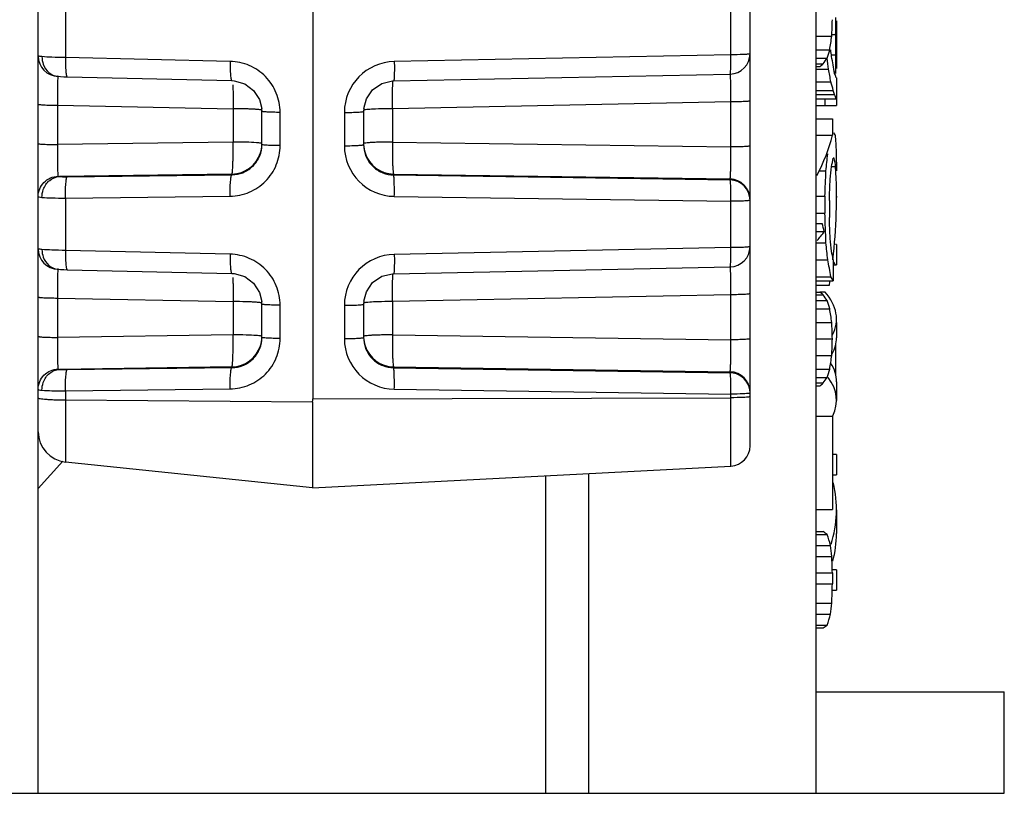
# Model space of a CAD drawing. Extents: x 18 to 413, y 0 to 290.
# Drawn here: x 130 to 140, y 147 to 154 of the extents above; entities that cross this region are included whole.
import ezdxf

# ---------------------------------------------------------------- set-up
doc = ezdxf.new("R2010")
doc.units = 0
doc.header["$LTSCALE"] = 23.1
doc.layers.get('0').update_dxf_attribs({"linetype": 'CONTINUOUS'})
doc.styles.get("Standard").update_dxf_attribs({"font": 'txt', "width": 0.7})
doc.dimstyles.new('DIMSTYLE_1', dxfattribs={"dimtxt": 3, "dimasz": 2.5, "dimexe": 1, "dimexo": 1.5, "dimgap": 0.75, "dimtad": 1, "dimdec": 0, "dimtxsty": 'STANDARD', "dimblk": '_ARROW_FILLED', "dimblk1": '_ARROW_FILLED', "dimblk2": '_ARROW_FILLED', "dimcen": 0.09, "dimazin": 3, "dimtp": 0.3, "dimtm": 0.3, "dimtfac": 1, "dimtdec": 0, "dimtofl": 0, "dimtmove": 0, "dimatfit": 3, "dimtolj": 1})

# ---------------------------------------------------------------- blocks, each defined once
blk = doc.blocks.new('_ARROW_FILLED')
at = {"color": 0, "linetype": 'BYBLOCK'}
blk.add_solid([(0, 0), (-1, 0.2), (-1, -0.2)], dxfattribs=at)
blk = doc.blocks.new('*D5')
at = {"color": 2, "linetype": 'CONTINUOUS'}
for p, q in [((132.1879, 177.4961), (113.6226, 177.4961)), ((114.6226, 177.4961), (114.6226, 162.0961)), ((114.6226, 146.6961), (114.6226, 162.0961)), ((128.7858, 146.6961), (113.6226, 146.6961))]:
    blk.add_line(p, q, dxfattribs=at)
at = {"color": 2, "linetype": 'CONTINUOUS', "xscale": 2.5, "yscale": 2.5, "zscale": 2.5}
for p, rotation in [((114.6226, 177.4961), 90), ((114.6226, 146.6961), 270)]:
    blk.add_blockref('_ARROW_FILLED', p, dxfattribs=dict(at, rotation=rotation))
at = {"color": 2, "linetype": 'CONTINUOUS', "insert": (110.8726, 162.0961), "char_height": 3, "width": 5.785714, "attachment_point": 2, "rotation": 90}
blk.add_mtext('31', dxfattribs=at)

msp = doc.modelspace()

# ---------------------------------------------------------------- linework, layer by layer
at = {"color": 7, "linetype": 'CONTINUOUS'}
for p, q in [((132.9858, 161.2514), (132.9858, 150.5776)), ((130.2858, 146.6961), (130.2858, 160.2367)), ((137.9358, 146.6961), (137.9358, 154.6961)), ((137.2858, 152.5413), (137.2858, 154.4296)), ((138.1358, 154.2961), (138.1358, 153.8294)), ((137.9358, 154.1461), (138.0891, 154.1461)), ((138.0891, 154.1627), (138.1272, 154.1627)), ((138.1272, 154.1627), (138.1272, 153.9627)), ((138.1353, 154.1627), (138.1353, 153.9627)), ((137.9358, 154.0107), (138.0686, 154.0107)), ((138.0866, 153.9627), (138.1272, 153.9627)), ((137.9358, 153.9294), (138.0443, 153.9294)), ((137.9358, 153.8752), (138.0057, 153.8752)), ((137.9358, 153.8482), (137.9721, 153.8482)), ((133.7811, 153.7067), (137.0898, 153.7734)), ((137.9358, 153.8211), (138.0577, 153.8211)), ((138.1174, 153.7961), (138.1296, 153.7961)), ((138.1303, 153.7799), (138.1296, 153.7961)), ((138.1302, 153.7798), (138.1296, 153.7961)), ((130.5388, 153.747), (130.5707, 153.746)), ((130.5707, 153.746), (132.1899, 153.7089)), ((137.9358, 153.6961), (138.08, 153.6961)), ((138.1358, 153.7377), (138.1333, 153.7377)), ((138.1358, 153.7377), (138.1358, 153.4627)), ((137.9358, 153.6127), (138.1039, 153.6127)), ((137.9358, 153.5711), (138.1174, 153.5711)), ((137.9315, 153.5294), (138.1317, 153.5294)), ((137.9358, 153.4627), (138.1358, 153.4627)), ((138.022, 153.5294), (138.022, 153.4627)), ((132.4858, 153.4069), (132.4846, 153.4338)), ((132.4858, 153.0795), (132.4858, 153.4069)), ((133.4873, 153.4359), (133.4858, 153.4061)), ((133.4858, 153.4061), (133.4858, 153.0787)), ((137.9358, 153.3336), (138.0951, 153.3336)), ((138.0951, 153.3336), (138.0951, 153.1711)), ((137.9358, 153.1711), (138.0951, 153.1711)), ((132.4843, 153.0496), (132.4858, 153.0795)), ((133.4858, 153.0787), (133.487, 153.0518)), ((138.1133, 152.9461), (138.1039, 152.9461)), ((138.1358, 152.9054), (138.1358, 152.8211)), ((137.9634, 152.8211), (138.0316, 152.8211)), ((138.0866, 152.8627), (138.1272, 152.8627)), ((137.2858, 150.6439), (137.2858, 152.5322)), ((137.9358, 152.5711), (138.022, 152.5711)), ((138.022, 152.5711), (138.022, 152.4044)), ((138.0656, 152.5294), (138.0656, 152.3627)), ((138.1358, 152.5711), (138.1358, 152.5594)), ((137.9358, 152.4044), (138.022, 152.4044)), ((137.9358, 152.3044), (137.995, 152.3044)), ((137.9358, 152.2232), (138.016, 152.2232)), ((137.9358, 152.1127), (138.0316, 152.1127)), ((138.1358, 152.0961), (138.1243, 152.0961)), ((138.1358, 152.0961), (138.1358, 151.8961)), ((137.9358, 151.9461), (138.0494, 151.9461)), ((138.1039, 151.9461), (138.1039, 151.7377)), ((130.5388, 151.8496), (130.5707, 151.8487)), ((130.5707, 151.8487), (132.1899, 151.8115)), ((133.7811, 151.8093), (137.0898, 151.876)), ((138.1039, 151.8961), (138.1358, 151.8961)), ((137.9358, 151.7794), (138.08, 151.7794)), ((137.9358, 151.7377), (138.1039, 151.7377)), ((137.9358, 151.6961), (138.0656, 151.6961)), ((137.9358, 151.6273), (137.9721, 151.6273)), ((137.9721, 151.6294), (138.022, 151.6294)), ((132.4858, 151.5095), (132.4846, 151.5364)), ((133.4873, 151.5385), (133.4858, 151.5087)), ((137.9358, 151.6002), (138.0057, 151.6002)), ((137.9358, 151.5461), (138.0443, 151.5461)), ((132.4858, 151.1821), (132.4858, 151.5095)), ((133.4858, 151.5087), (133.4858, 151.1813)), ((137.9358, 151.4648), (138.0686, 151.4648)), ((137.9358, 151.3294), (138.0891, 151.3294)), ((138.1358, 151.3294), (138.1358, 151.1794)), ((132.4843, 151.1522), (132.4858, 151.1821)), ((133.4858, 151.1813), (133.487, 151.1544)), ((137.9358, 151.1669), (138.0951, 151.1669)), ((138.1243, 151.1129), (138.1243, 150.8126)), ((137.9358, 151.0044), (138.0891, 151.0044)), ((137.9358, 150.869), (138.0686, 150.869)), ((137.9358, 150.7877), (138.0443, 150.7877)), ((137.9358, 150.7336), (138.0057, 150.7336)), ((137.9358, 150.7065), (137.9721, 150.7065)), ((138.1358, 150.7461), (138.1358, 150.5627)), ((132.9821, 150.5449), (130.5544, 150.5631)), ((137.2858, 150.1159), (137.2858, 150.6348)), ((132.9821, 150.5449), (132.9821, 149.7005)), ((137.9358, 150.4086), (138.0951, 150.4086)), ((138.0951, 150.4086), (138.0951, 149.4877)), ((138.1358, 150.0294), (138.0951, 150.0294)), ((138.1358, 150.0294), (138.1358, 149.8294)), ((130.2858, 149.6961), (130.5268, 149.9639)), ((132.9821, 149.7005), (130.5544, 149.9557)), ((132.9821, 149.7005), (137.0962, 149.9161)), ((138.0951, 149.8294), (138.1358, 149.8294)), ((137.9358, 149.4877), (138.0951, 149.4877)), ((138.1358, 149.4857), (138.1358, 149.2518)), ((137.9358, 149.2711), (138.0057, 149.2711)), ((137.9358, 149.244), (138.0443, 149.244)), ((137.9358, 149.1357), (138.0759, 149.1357)), ((137.9358, 149.0273), (138.0891, 149.0273)), ((137.9358, 148.8648), (138.0951, 148.8648)), ((138.1358, 148.8961), (138.094, 148.8961)), ((138.0951, 148.8648), (138.0951, 148.7565)), ((138.1358, 148.8961), (138.1358, 148.6961)), ((137.9358, 148.7565), (138.0951, 148.7565)), ((138.0933, 148.6961), (138.1358, 148.6961)), ((137.9358, 148.5669), (138.0891, 148.5669)), ((137.9358, 148.4586), (138.0759, 148.4586)), ((137.9358, 148.3502), (138.0443, 148.3502)), ((137.9358, 148.3232), (138.0057, 148.3232)), ((137.9358, 147.6961), (139.7858, 147.6961)), ((139.7858, 146.6961), (139.7858, 147.6961)), ((129.0858, 146.6961), (139.7858, 146.6961))]:
    msp.add_line(p, q, dxfattribs=at)
at = {"color": 9, "linetype": 'CONTINUOUS'}
for p, q in [((130.5544, 154.4507), (130.5544, 153.9356)), ((137.0962, 153.9629), (137.0962, 154.4191)), ((137.0962, 153.9629), (133.7875, 153.8962)), ((132.1736, 153.8985), (130.5544, 153.9356)), ((130.4753, 153.4671), (132.2015, 153.4322)), ((130.4753, 153.4671), (130.4753, 153.0795)), ((137.0962, 153.4993), (133.7701, 153.4322)), ((137.0962, 153.056), (137.0962, 153.4993)), ((132.2015, 153.4322), (132.2015, 153.1049)), ((132.6649, 153.0691), (132.6649, 153.3965)), ((133.2962, 153.3956), (133.2962, 153.0682)), ((133.7701, 153.4322), (133.7701, 153.1049)), ((132.2015, 153.1049), (130.4753, 153.0795)), ((133.7701, 153.1049), (137.0962, 153.056)), ((132.191, 152.7896), (130.4946, 152.7647)), ((130.5718, 152.7634), (132.191, 152.7827)), ((132.191, 152.7827), (132.191, 152.7896)), ((133.7805, 152.7896), (137.0893, 152.741)), ((133.7805, 152.7896), (133.7805, 152.7805)), ((133.7805, 152.7805), (137.0893, 152.7319)), ((137.0893, 152.7319), (137.0893, 152.741)), ((130.5544, 152.5533), (132.1736, 152.5726)), ((130.5544, 152.5533), (130.5544, 152.0382)), ((133.7875, 152.5703), (137.0962, 152.5217)), ((137.0962, 152.0655), (137.0962, 152.5217)), ((132.1736, 152.0011), (130.5544, 152.0382)), ((137.0962, 152.0655), (133.7875, 151.9988)), ((130.4753, 151.5697), (132.2015, 151.5348)), ((130.4753, 151.5697), (130.4753, 151.1821)), ((132.2015, 151.5348), (132.2015, 151.2075)), ((137.0962, 151.602), (133.7701, 151.5348)), ((133.7701, 151.5348), (133.7701, 151.2075)), ((137.0962, 151.1586), (137.0962, 151.602)), ((132.6649, 151.1717), (132.6649, 151.4991)), ((133.2962, 151.4982), (133.2962, 151.1708)), ((132.2015, 151.2075), (130.4753, 151.1821)), ((133.7701, 151.2075), (137.0962, 151.1586)), ((132.191, 150.8922), (130.4946, 150.8673)), ((130.5718, 150.866), (132.191, 150.8853)), ((132.191, 150.8853), (132.191, 150.8922)), ((133.7805, 150.8922), (137.0893, 150.8436)), ((133.7805, 150.8922), (133.7805, 150.8831)), ((133.7805, 150.8831), (137.0893, 150.8345)), ((137.0893, 150.8345), (137.0893, 150.8436)), ((130.5544, 150.6559), (132.1736, 150.6752)), ((130.5544, 150.6559), (130.5544, 149.9557)), ((133.7875, 150.6729), (137.0962, 150.6243)), ((132.9858, 150.5776), (137.0962, 150.5889)), ((137.0962, 149.9161), (137.0962, 150.6243)), ((135.2775, 146.6961), (135.2775, 149.8208)), ((135.6989, 146.6961), (135.6989, 149.8429))]:
    msp.add_line(p, q, dxfattribs=at)
at = {"color": 7, "linetype": 'CONTINUOUS'}
for points in [[(130.475, 153.7514), (130.4738, 153.7515), (130.4757, 153.7513)], [(130.4757, 153.7513), (130.5046, 153.7488), (130.5388, 153.747)], [(132.1899, 153.7089), (132.2126, 153.7075), (132.3161, 153.6781), (132.4038, 153.6133), (132.4627, 153.5223), (132.4846, 153.4337)], [(133.4873, 153.4358), (133.5125, 153.5296), (133.5745, 153.619), (133.6646, 153.6807), (133.7687, 153.7062), (133.7811, 153.7067)], [(130.475, 151.854), (130.4738, 151.8541), (130.4757, 151.8539)], [(130.4757, 151.8539), (130.5046, 151.8514), (130.5388, 151.8496)], [(132.1899, 151.8115), (132.2126, 151.8101), (132.3161, 151.7807), (132.4038, 151.7159), (132.4627, 151.6249), (132.4846, 151.5363)], [(133.4873, 151.5384), (133.5125, 151.6322), (133.5745, 151.7216), (133.6646, 151.7833), (133.7687, 151.8088), (133.7811, 151.8093)]]:
    msp.add_lwpolyline(points, dxfattribs=at)
at = {"color": 9, "linetype": 'CONTINUOUS'}
for centre, radius, start, end in [((130.4857, 153.9506), 0.1999, 180.02686, 268.74879), ((133.7975, 153.395), 0.5013, 91.1409, 179.92944), ((132.1844, 153.0896), 0.3014, 342.23723, 358.13094), ((133.7872, 153.0896), 0.3014, 182.03251, 197.76309), ((132.1859, 153.0895), 0.3, 270.97564, 342.14915), ((133.7942, 153.0683), 0.498, 180.01159, 269.22703), ((133.7857, 153.0895), 0.3, 197.85085, 269.02436), ((137.0859, 152.5412), 0.1999, 0.04104, 89.0429), ((137.0859, 152.532), 0.1999, 0.04419, 89.03979), ((130.4857, 152.0532), 0.1999, 180.02686, 268.74879), ((133.7975, 151.4976), 0.5013, 91.1409, 179.92944), ((132.1844, 151.1922), 0.3014, 342.23723, 358.13094), ((133.7942, 151.1709), 0.498, 180.01159, 269.22703), ((133.7872, 151.1922), 0.3014, 182.03251, 197.76309), ((132.1859, 151.1921), 0.3, 270.97564, 342.14915), ((133.7857, 151.1921), 0.3, 197.85085, 269.02436), ((137.0859, 150.6438), 0.1999, 0.04104, 89.0429), ((137.0859, 150.6345), 0.2, 17.90333, 89.02424), ((137.0849, 150.6346), 0.2009, 0.06429, 17.8122)]:
    msp.add_arc(centre, radius, start, end, dxfattribs=at)
at = {"color": 7, "linetype": 'CONTINUOUS'}
for centre, radius, start, end in [((137.0858, 153.9734), 0.2, 271.1558, 359.99992), ((137.0858, 152.076), 0.2, 271.1558, 359.99992), ((130.5858, 150.254), 0.3, 180, 264), ((137.0858, 150.1159), 0.2, 273, 360)]:
    msp.add_arc(centre, radius, start, end, dxfattribs=at)
for centre, major_axis, ratio, start_param, end_param in [((133.6858, 156.5998), (0, 16.9934), 0.261866, -1.715697, -1.70604), ((133.6858, 155.2461), (0, 17.4291), 0.25532, -1.632993, -1.623414), ((133.6858, 154.3627), (0, 13.9433), 0.319149, -1.585141, -1.575578), ((133.6858, 154.8277), (0, 4.7204), 0.942718, -1.744754, -1.715697), ((133.6858, 154.5009), (4.45, 0), 0.636458, -0.203164, -0.173958), ((133.6858, 152.9773), (0, 6.5359), 0.680851, -1.422029, -1.411838), ((133.6858, 153.5155), (4.45, 0), 0.652778, 6.374155, 6.431952), ((133.6858, 152.8794), (0, 17.4292), 0.255319, 4.765007, 4.774585), ((133.6858, 153.7627), (0, 13.9434), 0.319148, 4.71717, 4.726733), ((133.6858, 154.1018), (4.45, 0), 0.212149, -0.27205, -0.242386), ((133.6858, 154.2151), (4.45, 0), 0.318232, 6.0408, 6.080022), ((133.6858, 152.4669), (0, 7.2622), 0.612766, -1.383229, -1.368017), ((133.6858, 153.0086), (4.45, 0), 0.979167, 6.441629, 6.470752), ((133.6858, 153.7134), (4.45, 0), 0.163194, 0.033475, 0.090969), ((133.6858, 153.3523), (4.45, 0), 0.489584, 0.119818, 0.158444), ((133.6858, 153.4391), (4.45, 0), 0.326388, 0.090969, 0.119818), ((133.6858, 153.4919), (4.45, 0), 0.195833, 0.043045, 0.090969), ((133.6858, 153.5105), (4.45, 0), 0.565741, -0.296234, -0.135243), ((133.6858, 153.0867), (4.45, 0), 0.244791, 6.345382, 6.383761), ((133.6858, 152.9738), (4.45, 0), 0.652778, 0.033475, 0.062196), ((133.6858, 152.9054), (0, 4.9515), 0.898723, 4.712389, 4.745864), ((133.6858, 154.6961), (0, 8.7146), 0.510638, -1.787648, -1.768106), ((133.6858, 153.2933), (4.45, 0), 0.652778, -0.148767, -0.119818), ((133.6858, 152.7273), (4.45, 0), 0.489584, 6.345382, 6.383761), ((133.6858, 158.4461), (0, 26.1438), 0.170213, -1.797451, -1.787648), ((133.6858, 153.8315), (0, 6.5359), 0.680851, -1.738931, -1.719563), ((133.6858, 152.5594), (0, 4.8802), 0.911854, 4.586524, 4.774585), ((133.6858, 156.3836), (0, 21.7865), 0.204255, -1.748639, -1.738931), ((133.6858, 145.5502), (0, 30.501), 0.145897, 4.929241, 4.939044), ((133.6858, 151.2441), (4.45, 0), 0.954686, 0.232547, 0.252248), ((133.6858, 148.5086), (0, 21.7865), 0.204255, 4.880524, 4.890231), ((133.6858, 152.5626), (4.45, 0), 0.330958, -0.294156, -0.232547), ((133.6858, 150.2377), (0, 8.7146), 0.510638, 4.909698, 4.929241), ((133.6858, 151.0607), (0, 6.5359), 0.680851, 4.861156, 4.880524), ((133.6858, 151.5988), (4.45, 0), 0.652778, 0.119818, 0.148767), ((133.6858, 151.0919), (4.45, 0), 0.979167, 6.441629, 6.480495), ((133.6858, 151.8461), (4.45, 0), 0.156666, 0.07178, 0.119818), ((133.6858, 152.5594), (0, 4.8802), 0.911854, -1.748639, -1.739261), ((133.6858, 151.6075), (4.45, 0), 0.244792, 0.119818, 0.158444), ((133.6858, 151.3736), (4.45, 0), 0.212152, 0.242386, 0.27205), ((133.6858, 151.3627), (4.45, 0), 0.266667, -0.131162, 0.226655), ((133.6858, 151.2603), (4.45, 0), 0.31823, 0.203164, 0.242386), ((133.6858, 150.9746), (4.45, 0), 0.636458, 0.173958, 0.203164), ((133.6858, 150.6478), (0, 4.7204), 0.942716, -1.425896, -1.396839), ((133.6858, 148.8757), (0, 16.9934), 0.261866, -1.435553, -1.425896), ((133.6858, 153.4582), (0, 16.9934), 0.261866, -1.715697, -1.70604), ((133.6858, 151.1794), (4.45, 0), 0.261111, 6.145647, 6.283185), ((133.6858, 151.686), (0, 4.7204), 0.942717, -1.744754, -1.715697), ((133.6858, 151.3592), (4.45, 0), 0.636458, -0.203164, -0.173958), ((133.6858, 150.7461), (4.45, 0), 0.261111, 6.283185, 6.439426), ((133.6858, 151.0735), (4.45, 0), 0.318229, 6.0408, 6.080022), ((133.6858, 150.5627), (4.45, 0), 0.266667, 6.155863, 6.474871), ((133.6858, 150.9602), (4.45, 0), 0.212153, -0.27205, -0.242386), ((115.4257, 150.6742), (17.5601, -0.0974), 0.090978, -0.020025, 0.000505), ((133.6858, 149.4857), (4.45, 0), 0.489583, -0.156169, 0.122335), ((133.6858, 149.1011), (4.45, 0), 0.159114, 0.203164, 0.242386), ((133.6858, 148.6725), (4.45, 0), 0.636459, 0.164257, 0.203164), ((133.6858, 149.2518), (4.45, 0), 0.477642, 6.154507, 6.283185), ((133.6858, 148.2094), (0, 5.6645), 0.785597, -1.425896, -1.40654), ((133.6858, 146.5736), (0, 16.9934), 0.261866, -1.435553, -1.425896), ((133.6858, 151.4296), (0, 19.8257), 0.224456, -1.715697, -1.70604), ((133.6858, 149.3848), (0, 5.6645), 0.785597, -1.735053, -1.715697), ((133.6858, 148.9217), (4.45, 0), 0.636458, -0.203164, -0.164257), ((133.6858, 148.4931), (4.45, 0), 0.159115, -0.242386, -0.203164)]:
    msp.add_ellipse(centre, major_axis=major_axis, ratio=ratio, start_param=start_param, end_param=end_param, dxfattribs=at)
at = {"color": 9, "linetype": 'CONTINUOUS'}
for points, knots in [([(130.3228, 153.945), (130.3175, 153.9455), (130.3085, 153.9466), (130.2961, 153.9478), (130.2906, 153.9496), (130.2858, 153.9497), (130.2858, 153.9505)], [0, 0, 0, 0, 0.429057, 0.741422, 0.932141, 1, 1, 1, 1]), ([(130.5544, 153.9356), (130.5095, 153.9361), (130.4323, 153.938), (130.355, 153.9417), (130.3228, 153.945)], [0, 0, 0, 0, 0.58123, 1, 1, 1, 1]), ([(137.0898, 153.7734), (137.0912, 153.7735), (137.0921, 153.7804), (137.0938, 153.7892), (137.0949, 153.8074), (137.0959, 153.83), (137.0966, 153.8584), (137.097, 153.9032), (137.0967, 153.9385), (137.0962, 153.9629)], [0, 0, 0, 0, 0.021463, 0.078244, 0.169647, 0.292685, 0.442887, 0.615034, 1, 1, 1, 1]), ([(137.2498, 153.9674), (137.2398, 153.9667), (137.1887, 153.9638), (137.1374, 153.9631), (137.0962, 153.9629)], [0, 0, 0, 0, 0.195699, 1, 1, 1, 1]), ([(137.2858, 153.9734), (137.2858, 153.9725), (137.2815, 153.9712), (137.2755, 153.9699), (137.2637, 153.9685), (137.255, 153.9678), (137.2498, 153.9674)], [0, 0, 0, 0, 0.076365, 0.268213, 0.578227, 1, 1, 1, 1]), ([(130.3356, 153.8697), (130.3467, 153.8388), (130.383, 153.7826), (130.445, 153.7548), (130.4757, 153.7513)], [0, 0, 0, 0, 0.515252, 1, 1, 1, 1]), ([(130.5544, 153.9356), (130.554, 153.9112), (130.554, 153.8664), (130.5564, 153.8136), (130.5598, 153.7798), (130.5629, 153.7622), (130.5654, 153.7519), (130.569, 153.7461), (130.5707, 153.7461)], [0, 0, 0, 0, 0.380525, 0.699824, 0.822061, 0.913821, 0.972404, 1, 1, 1, 1]), ([(132.1736, 153.8985), (132.1732, 153.8741), (132.1732, 153.8293), (132.1756, 153.7765), (132.179, 153.7427), (132.182, 153.7251), (132.1846, 153.7148), (132.1882, 153.709), (132.1899, 153.7089)], [0, 0, 0, 0, 0.380525, 0.699823, 0.82206, 0.913821, 0.972404, 1, 1, 1, 1]), ([(132.6649, 153.3965), (132.6649, 153.461), (132.6392, 153.5914), (132.53, 153.7566), (132.3671, 153.8687), (132.2378, 153.897), (132.1736, 153.8985)], [0, 0, 0, 0, 0.25037, 0.500793, 0.7507, 1, 1, 1, 1]), ([(133.7875, 153.8962), (133.7879, 153.8718), (133.7883, 153.8364), (133.7878, 153.7917), (133.7872, 153.7633), (133.7861, 153.7406), (133.7851, 153.7225), (133.7834, 153.7137), (133.7825, 153.7067), (133.7811, 153.7067)], [0, 0, 0, 0, 0.384882, 0.557144, 0.707339, 0.830249, 0.921748, 0.978489, 1, 1, 1, 1]), ([(130.4813, 153.7507), (130.4797, 153.7488), (130.4796, 153.7398), (130.4774, 153.7233), (130.4766, 153.6967), (130.4755, 153.6622), (130.475, 153.6203), (130.4746, 153.5545), (130.4749, 153.5028), (130.4753, 153.4671)], [0, 0, 0, 0, 0.026652, 0.087633, 0.181307, 0.304664, 0.453607, 0.623054, 1, 1, 1, 1]), ([(130.484, 153.751), (130.4834, 153.751), (130.4826, 153.7509), (130.4815, 153.751), (130.4813, 153.7507)], [0, 0, 0, 0, 0.696047, 1, 1, 1, 1]), ([(137.0966, 153.6458), (137.0964, 153.6739), (137.0953, 153.7174), (137.0941, 153.7612), (137.0919, 153.7765)], [0, 0, 0, 0, 0.64365, 1, 1, 1, 1]), ([(132.1992, 153.6684), (132.1995, 153.6639), (132.2006, 153.643), (132.2012, 153.6221), (132.2015, 153.6057)], [0, 0, 0, 0, 0.216541, 1, 1, 1, 1]), ([(133.77, 153.6057), (133.7705, 153.6266), (133.7717, 153.6602), (133.7738, 153.6939), (133.776, 153.7065)], [0, 0, 0, 0, 0.621771, 1, 1, 1, 1]), ([(132.2015, 153.6057), (132.2018, 153.5927), (132.2027, 153.5349), (132.2023, 153.4771), (132.2015, 153.4322)], [0, 0, 0, 0, 0.223959, 1, 1, 1, 1]), ([(133.7701, 153.4322), (133.7698, 153.4478), (133.769, 153.5056), (133.7691, 153.5634), (133.77, 153.6057)], [0, 0, 0, 0, 0.269379, 1, 1, 1, 1]), ([(137.0962, 153.4993), (137.0964, 153.5122), (137.0969, 153.561), (137.0969, 153.6098), (137.0966, 153.6458)], [0, 0, 0, 0, 0.263439, 1, 1, 1, 1]), ([(130.2858, 153.4775), (130.2858, 153.4762), (130.2927, 153.475), (130.3015, 153.4731), (130.3196, 153.4717), (130.3423, 153.4701), (130.3707, 153.4689), (130.4155, 153.4676), (130.4509, 153.4671), (130.4753, 153.4671)], [0, 0, 0, 0, 0.021564, 0.078319, 0.169824, 0.292757, 0.44295, 0.615173, 1, 1, 1, 1]), ([(137.2858, 153.5098), (137.2858, 153.5084), (137.2788, 153.5073), (137.2701, 153.5054), (137.2519, 153.5039), (137.2293, 153.5024), (137.2009, 153.5012), (137.1561, 153.4998), (137.1207, 153.4994), (137.0962, 153.4993)], [0, 0, 0, 0, 0.021564, 0.078319, 0.169824, 0.292757, 0.44295, 0.615173, 1, 1, 1, 1]), ([(132.3701, 153.429), (132.3574, 153.4295), (132.3012, 153.4314), (132.245, 153.4321), (132.2015, 153.4322)], [0, 0, 0, 0, 0.225672, 1, 1, 1, 1]), ([(132.4325, 153.4255), (132.428, 153.4258), (132.4072, 153.4273), (132.3863, 153.4283), (132.3701, 153.429)], [0, 0, 0, 0, 0.219318, 1, 1, 1, 1]), ([(132.4858, 153.4166), (132.4858, 153.418), (132.4794, 153.4198), (132.4706, 153.4217), (132.4531, 153.4238), (132.4402, 153.4249), (132.4325, 153.4255)], [0, 0, 0, 0, 0.076464, 0.26826, 0.578204, 1, 1, 1, 1]), ([(132.6649, 153.3965), (132.6416, 153.3966), (132.6079, 153.3971), (132.5654, 153.3985), (132.5387, 153.3997), (132.5174, 153.4012), (132.5004, 153.4027), (132.4922, 153.4045), (132.4858, 153.4056), (132.4858, 153.4069)], [0, 0, 0, 0, 0.388406, 0.56056, 0.710014, 0.831924, 0.92245, 0.978552, 1, 1, 1, 1]), ([(133.2962, 153.3956), (133.3207, 153.3957), (133.3561, 153.3961), (133.4009, 153.3974), (133.4293, 153.3987), (133.4519, 153.4002), (133.4701, 153.4017), (133.4788, 153.4036), (133.4858, 153.4047), (133.4858, 153.4061)], [0, 0, 0, 0, 0.384827, 0.55705, 0.707243, 0.830176, 0.921681, 0.978436, 1, 1, 1, 1]), ([(133.4898, 153.4191), (133.4892, 153.4189), (133.4878, 153.4184), (133.4858, 153.4175), (133.4858, 153.4166)], [0, 0, 0, 0, 0.385497, 1, 1, 1, 1]), ([(133.6015, 153.429), (133.5769, 153.428), (133.5443, 153.4264), (133.5071, 153.4225), (133.4944, 153.4206), (133.4898, 153.4191)], [0, 0, 0, 0, 0.656777, 0.871385, 1, 1, 1, 1]), ([(133.7701, 153.4322), (133.755, 153.4322), (133.6988, 153.4318), (133.6426, 153.4306), (133.6015, 153.429)], [0, 0, 0, 0, 0.268103, 1, 1, 1, 1]), ([(130.2858, 153.09), (130.2858, 153.0886), (130.2927, 153.0875), (130.3015, 153.0856), (130.3196, 153.0841), (130.3423, 153.0826), (130.3707, 153.0813), (130.4155, 153.08), (130.4509, 153.0796), (130.4753, 153.0795)], [0, 0, 0, 0, 0.021564, 0.078319, 0.169824, 0.292757, 0.44295, 0.615173, 1, 1, 1, 1]), ([(130.4753, 153.0795), (130.4749, 153.0431), (130.4745, 152.9746), (130.4754, 152.8824), (130.4768, 152.819), (130.4792, 152.7836), (130.4803, 152.7716), (130.4813, 152.7674)], [0, 0, 0, 0, 0.349463, 0.658374, 0.885165, 0.957855, 1, 1, 1, 1]), ([(132.191, 152.7896), (132.1918, 152.7904), (132.1929, 152.7935), (132.1951, 152.803), (132.1971, 152.822), (132.1992, 152.8519), (132.2008, 152.8911), (132.2019, 152.9378), (132.2026, 153.0099), (132.2022, 153.0663), (132.2015, 153.1049)], [0, 0, 0, 0, 0.010639, 0.029728, 0.093606, 0.190055, 0.315581, 0.465331, 0.633677, 1, 1, 1, 1]), ([(132.4325, 153.0981), (132.3991, 153.1006), (132.322, 153.1036), (132.245, 153.1047), (132.2015, 153.1049)], [0, 0, 0, 0, 0.435341, 1, 1, 1, 1]), ([(132.4858, 153.0892), (132.4858, 153.0906), (132.4794, 153.0924), (132.4706, 153.0943), (132.4531, 153.0964), (132.4402, 153.0975), (132.4325, 153.0981)], [0, 0, 0, 0, 0.076466, 0.268261, 0.578204, 1, 1, 1, 1]), ([(132.6649, 153.0691), (132.6416, 153.0693), (132.6079, 153.0697), (132.5654, 153.0711), (132.5387, 153.0723), (132.5174, 153.0738), (132.5004, 153.0753), (132.4922, 153.0771), (132.4858, 153.0783), (132.4858, 153.0795)], [0, 0, 0, 0, 0.388406, 0.560559, 0.710014, 0.831924, 0.92245, 0.978552, 1, 1, 1, 1]), ([(133.2962, 153.0682), (133.3207, 153.0683), (133.3561, 153.0687), (133.4009, 153.07), (133.4293, 153.0713), (133.4519, 153.0728), (133.4701, 153.0743), (133.4788, 153.0762), (133.4858, 153.0773), (133.4858, 153.0787)], [0, 0, 0, 0, 0.384828, 0.557051, 0.707244, 0.830176, 0.921681, 0.978436, 1, 1, 1, 1]), ([(133.7701, 153.1049), (133.7334, 153.1048), (133.6804, 153.1041), (133.6131, 153.1021), (133.5708, 153.1003), (133.536, 153.098), (133.5106, 153.0957), (133.4947, 153.0932), (133.488, 153.0913), (133.4858, 153.0898), (133.4858, 153.0892)], [0, 0, 0, 0, 0.384663, 0.556697, 0.706829, 0.829797, 0.921165, 0.977923, 0.992967, 1, 1, 1, 1]), ([(133.7701, 153.1049), (133.7694, 153.0663), (133.769, 153.0099), (133.7697, 152.9378), (133.7708, 152.8911), (133.7724, 152.8519), (133.7745, 152.822), (133.7765, 152.803), (133.7787, 152.7935), (133.7798, 152.7904), (133.7805, 152.7896)], [0, 0, 0, 0, 0.366323, 0.534669, 0.684419, 0.809945, 0.906394, 0.970272, 0.989361, 1, 1, 1, 1]), ([(132.1736, 152.5726), (132.2377, 152.5734), (132.3669, 152.6001), (132.5301, 152.7106), (132.6394, 152.8749), (132.6649, 153.0048), (132.6649, 153.0691)], [0, 0, 0, 0, 0.249728, 0.499315, 0.749306, 1, 1, 1, 1]), ([(132.191, 152.7827), (132.2269, 152.783), (132.2991, 152.7967), (132.3928, 152.8545), (132.4599, 152.9422), (132.4806, 153.0135), (132.4843, 153.0496)], [0, 0, 0, 0, 0.248918, 0.497989, 0.748191, 1, 1, 1, 1]), ([(133.487, 153.0518), (133.4903, 153.0155), (133.5104, 152.9437), (133.5771, 152.8546), (133.6712, 152.7953), (133.7443, 152.7809), (133.7805, 152.7805)], [0, 0, 0, 0, 0.250524, 0.500511, 0.750159, 1, 1, 1, 1]), ([(137.0893, 152.741), (137.0909, 152.7435), (137.0913, 152.7538), (137.0936, 152.773), (137.0946, 152.8032), (137.0958, 152.8421), (137.0965, 152.8889), (137.097, 152.961), (137.0967, 153.0174), (137.0962, 153.056)], [0, 0, 0, 0, 0.02848, 0.091858, 0.188102, 0.313647, 0.463705, 0.632495, 1, 1, 1, 1]), ([(137.2858, 153.0665), (137.2858, 153.0651), (137.2788, 153.064), (137.2701, 153.0621), (137.2519, 153.0606), (137.2293, 153.0591), (137.2009, 153.0578), (137.1561, 153.0565), (137.1207, 153.0561), (137.0962, 153.056)], [0, 0, 0, 0, 0.021564, 0.078319, 0.169824, 0.292757, 0.44295, 0.615173, 1, 1, 1, 1]), ([(132.1736, 152.5726), (132.1732, 152.5983), (132.1733, 152.6464), (132.1758, 152.7033), (132.1796, 152.7411), (132.1826, 152.7615), (132.1859, 152.7744), (132.1889, 152.7816), (132.191, 152.7827)], [0, 0, 0, 0, 0.363278, 0.679229, 0.804213, 0.901023, 0.966301, 1, 1, 1, 1]), ([(133.7875, 152.5703), (133.788, 152.596), (133.7883, 152.6336), (133.7878, 152.6817), (133.7871, 152.7129), (133.7859, 152.7388), (133.7848, 152.7591), (133.7828, 152.7718), (133.782, 152.779), (133.7805, 152.7805)], [0, 0, 0, 0, 0.366335, 0.534806, 0.684554, 0.809996, 0.906554, 0.970416, 1, 1, 1, 1]), ([(130.2858, 152.5696), (130.2858, 152.595), (130.2959, 152.6463), (130.3393, 152.7115), (130.4042, 152.7557), (130.4557, 152.7668), (130.4813, 152.7674)], [0, 0, 0, 0, 0.248759, 0.498239, 0.748746, 1, 1, 1, 1]), ([(130.3356, 152.6361), (130.3478, 152.671), (130.3891, 152.7341), (130.4603, 152.7631), (130.4946, 152.7647)], [0, 0, 0, 0, 0.518156, 1, 1, 1, 1]), ([(130.4813, 152.7674), (130.4816, 152.7659), (130.4878, 152.7653), (130.4915, 152.7648), (130.4946, 152.7647)], [0, 0, 0, 0, 0.319881, 1, 1, 1, 1]), ([(130.4946, 152.7647), (130.4993, 152.7644), (130.525, 152.7631), (130.5508, 152.7631), (130.5718, 152.7634)], [0, 0, 0, 0, 0.181901, 1, 1, 1, 1]), ([(130.5544, 152.5533), (130.554, 152.579), (130.5541, 152.627), (130.5566, 152.684), (130.5604, 152.7218), (130.5634, 152.7421), (130.5667, 152.7551), (130.5697, 152.7623), (130.5718, 152.7634)], [0, 0, 0, 0, 0.363278, 0.679229, 0.804213, 0.901023, 0.966301, 1, 1, 1, 1]), ([(137.0962, 152.5217), (137.0967, 152.5474), (137.097, 152.585), (137.0965, 152.6331), (137.0958, 152.6643), (137.0946, 152.6902), (137.0935, 152.7105), (137.0915, 152.7233), (137.0907, 152.7304), (137.0893, 152.7319)], [0, 0, 0, 0, 0.366376, 0.534747, 0.684523, 0.81007, 0.906539, 0.970431, 1, 1, 1, 1]), ([(130.2858, 152.5696), (130.2858, 152.5683), (130.2893, 152.5654), (130.3015, 152.5623), (130.3135, 152.5608), (130.3228, 152.56)], [0, 0, 0, 0, 0.096904, 0.288349, 1, 1, 1, 1]), ([(130.3228, 152.56), (130.355, 152.5571), (130.4323, 152.5542), (130.5095, 152.5533), (130.5544, 152.5533)], [0, 0, 0, 0, 0.418669, 1, 1, 1, 1]), ([(137.2497, 152.5262), (137.2397, 152.5254), (137.1886, 152.5226), (137.1374, 152.5218), (137.0962, 152.5217)], [0, 0, 0, 0, 0.195807, 1, 1, 1, 1]), ([(137.2858, 152.5322), (137.2858, 152.5312), (137.2815, 152.53), (137.2755, 152.5287), (137.2637, 152.5273), (137.2549, 152.5266), (137.2497, 152.5262)], [0, 0, 0, 0, 0.076346, 0.268202, 0.578223, 1, 1, 1, 1]), ([(130.3228, 152.0476), (130.3175, 152.0481), (130.3085, 152.0492), (130.2961, 152.0504), (130.2906, 152.0522), (130.2858, 152.0523), (130.2858, 152.0531)], [0, 0, 0, 0, 0.429057, 0.741422, 0.932141, 1, 1, 1, 1]), ([(130.5544, 152.0382), (130.5095, 152.0387), (130.4323, 152.0406), (130.355, 152.0443), (130.3228, 152.0476)], [0, 0, 0, 0, 0.58123, 1, 1, 1, 1]), ([(130.5544, 152.0382), (130.554, 152.0138), (130.554, 151.969), (130.5564, 151.9162), (130.5598, 151.8824), (130.5629, 151.8648), (130.5654, 151.8545), (130.569, 151.8487), (130.5707, 151.8487)], [0, 0, 0, 0, 0.380525, 0.699824, 0.822061, 0.913821, 0.972404, 1, 1, 1, 1]), ([(137.0898, 151.876), (137.0912, 151.8761), (137.0921, 151.883), (137.0938, 151.8918), (137.0949, 151.91), (137.0959, 151.9326), (137.0966, 151.961), (137.097, 152.0058), (137.0967, 152.0411), (137.0962, 152.0655)], [0, 0, 0, 0, 0.021463, 0.078244, 0.169647, 0.292685, 0.442887, 0.615034, 1, 1, 1, 1]), ([(137.2498, 152.07), (137.2398, 152.0693), (137.1887, 152.0664), (137.1374, 152.0657), (137.0962, 152.0655)], [0, 0, 0, 0, 0.195699, 1, 1, 1, 1]), ([(137.2858, 152.076), (137.2858, 152.0751), (137.2815, 152.0738), (137.2755, 152.0725), (137.2637, 152.0711), (137.255, 152.0704), (137.2498, 152.07)], [0, 0, 0, 0, 0.076365, 0.268213, 0.578227, 1, 1, 1, 1]), ([(130.3356, 151.9723), (130.3467, 151.9414), (130.383, 151.8852), (130.445, 151.8574), (130.4757, 151.8539)], [0, 0, 0, 0, 0.515252, 1, 1, 1, 1]), ([(132.1736, 152.0011), (132.1732, 151.9767), (132.1732, 151.9319), (132.1756, 151.8791), (132.179, 151.8453), (132.182, 151.8277), (132.1846, 151.8174), (132.1882, 151.8116), (132.1899, 151.8115)], [0, 0, 0, 0, 0.380525, 0.699823, 0.82206, 0.913821, 0.972404, 1, 1, 1, 1]), ([(132.6649, 151.4991), (132.6649, 151.5636), (132.6392, 151.694), (132.53, 151.8592), (132.3671, 151.9713), (132.2378, 151.9996), (132.1736, 152.0011)], [0, 0, 0, 0, 0.25037, 0.500793, 0.7507, 1, 1, 1, 1]), ([(133.7875, 151.9988), (133.7879, 151.9744), (133.7883, 151.9391), (133.7878, 151.8943), (133.7872, 151.8659), (133.7861, 151.8432), (133.7851, 151.8251), (133.7834, 151.8163), (133.7825, 151.8093), (133.7811, 151.8093)], [0, 0, 0, 0, 0.384882, 0.557144, 0.707339, 0.830249, 0.921748, 0.978489, 1, 1, 1, 1]), ([(130.4813, 151.8533), (130.4797, 151.8514), (130.4796, 151.8424), (130.4774, 151.8259), (130.4766, 151.7993), (130.4755, 151.7648), (130.475, 151.7229), (130.4746, 151.6571), (130.4749, 151.6054), (130.4753, 151.5697)], [0, 0, 0, 0, 0.026652, 0.087633, 0.181307, 0.304664, 0.453607, 0.623054, 1, 1, 1, 1]), ([(130.484, 151.8536), (130.4834, 151.8536), (130.4826, 151.8535), (130.4815, 151.8536), (130.4813, 151.8533)], [0, 0, 0, 0, 0.696047, 1, 1, 1, 1]), ([(137.0966, 151.7484), (137.0964, 151.7765), (137.0953, 151.82), (137.0941, 151.8638), (137.0919, 151.8791)], [0, 0, 0, 0, 0.64365, 1, 1, 1, 1]), ([(132.1992, 151.771), (132.1995, 151.7665), (132.2006, 151.7456), (132.2012, 151.7247), (132.2015, 151.7083)], [0, 0, 0, 0, 0.216541, 1, 1, 1, 1]), ([(133.77, 151.7083), (133.7705, 151.7292), (133.7717, 151.7628), (133.7738, 151.7965), (133.776, 151.8091)], [0, 0, 0, 0, 0.621771, 1, 1, 1, 1]), ([(137.0962, 151.602), (137.0964, 151.6148), (137.0969, 151.6636), (137.0969, 151.7125), (137.0966, 151.7484)], [0, 0, 0, 0, 0.263439, 1, 1, 1, 1]), ([(132.2015, 151.7083), (132.2018, 151.6953), (132.2027, 151.6375), (132.2023, 151.5797), (132.2015, 151.5348)], [0, 0, 0, 0, 0.223959, 1, 1, 1, 1]), ([(133.7701, 151.5348), (133.7698, 151.5504), (133.769, 151.6082), (133.7691, 151.666), (133.77, 151.7083)], [0, 0, 0, 0, 0.269379, 1, 1, 1, 1]), ([(130.2858, 151.5801), (130.2858, 151.5788), (130.2927, 151.5776), (130.3015, 151.5757), (130.3196, 151.5743), (130.3423, 151.5727), (130.3707, 151.5715), (130.4155, 151.5702), (130.4509, 151.5697), (130.4753, 151.5697)], [0, 0, 0, 0, 0.021564, 0.078319, 0.169824, 0.292757, 0.44295, 0.615173, 1, 1, 1, 1]), ([(132.3701, 151.5316), (132.3574, 151.5321), (132.3012, 151.534), (132.245, 151.5347), (132.2015, 151.5348)], [0, 0, 0, 0, 0.225672, 1, 1, 1, 1]), ([(132.4325, 151.5281), (132.428, 151.5284), (132.4072, 151.5299), (132.3863, 151.5309), (132.3701, 151.5316)], [0, 0, 0, 0, 0.219318, 1, 1, 1, 1]), ([(132.4858, 151.5192), (132.4858, 151.5206), (132.4794, 151.5224), (132.4706, 151.5243), (132.4531, 151.5264), (132.4402, 151.5275), (132.4325, 151.5281)], [0, 0, 0, 0, 0.076464, 0.26826, 0.578204, 1, 1, 1, 1]), ([(133.6015, 151.5316), (133.5769, 151.5306), (133.5443, 151.529), (133.5071, 151.5251), (133.4944, 151.5232), (133.4898, 151.5217)], [0, 0, 0, 0, 0.656777, 0.871385, 1, 1, 1, 1]), ([(133.7701, 151.5348), (133.755, 151.5348), (133.6988, 151.5344), (133.6426, 151.5332), (133.6015, 151.5316)], [0, 0, 0, 0, 0.268103, 1, 1, 1, 1]), ([(137.2858, 151.6124), (137.2858, 151.611), (137.2788, 151.6099), (137.2701, 151.608), (137.2519, 151.6065), (137.2293, 151.605), (137.2009, 151.6038), (137.1561, 151.6024), (137.1207, 151.602), (137.0962, 151.602)], [0, 0, 0, 0, 0.021564, 0.078319, 0.169824, 0.292757, 0.44295, 0.615173, 1, 1, 1, 1]), ([(132.6649, 151.4991), (132.6416, 151.4992), (132.6079, 151.4997), (132.5654, 151.5011), (132.5387, 151.5023), (132.5174, 151.5038), (132.5004, 151.5053), (132.4922, 151.5071), (132.4858, 151.5082), (132.4858, 151.5095)], [0, 0, 0, 0, 0.388406, 0.56056, 0.710014, 0.831924, 0.92245, 0.978552, 1, 1, 1, 1]), ([(133.2962, 151.4982), (133.3207, 151.4983), (133.3561, 151.4987), (133.4009, 151.5), (133.4293, 151.5013), (133.4519, 151.5028), (133.4701, 151.5043), (133.4788, 151.5062), (133.4858, 151.5073), (133.4858, 151.5087)], [0, 0, 0, 0, 0.384827, 0.55705, 0.707243, 0.830176, 0.921681, 0.978436, 1, 1, 1, 1]), ([(133.4898, 151.5217), (133.4892, 151.5215), (133.4878, 151.521), (133.4858, 151.5202), (133.4858, 151.5192)], [0, 0, 0, 0, 0.385497, 1, 1, 1, 1]), ([(130.2858, 151.1926), (130.2858, 151.1912), (130.2927, 151.1901), (130.3015, 151.1882), (130.3196, 151.1867), (130.3423, 151.1852), (130.3707, 151.1839), (130.4155, 151.1826), (130.4509, 151.1822), (130.4753, 151.1821)], [0, 0, 0, 0, 0.021564, 0.078319, 0.169824, 0.292757, 0.44295, 0.615173, 1, 1, 1, 1]), ([(130.4753, 151.1821), (130.4749, 151.1457), (130.4745, 151.0772), (130.4754, 150.985), (130.4768, 150.9217), (130.4792, 150.8862), (130.4803, 150.8742), (130.4813, 150.87)], [0, 0, 0, 0, 0.349463, 0.658374, 0.885165, 0.957855, 1, 1, 1, 1]), ([(132.1736, 150.6752), (132.2377, 150.676), (132.3669, 150.7027), (132.5301, 150.8132), (132.6394, 150.9775), (132.6649, 151.1074), (132.6649, 151.1717)], [0, 0, 0, 0, 0.249728, 0.499315, 0.749306, 1, 1, 1, 1]), ([(132.191, 150.8922), (132.1918, 150.893), (132.1929, 150.8961), (132.1951, 150.9056), (132.1971, 150.9246), (132.1992, 150.9545), (132.2008, 150.9937), (132.2019, 151.0404), (132.2026, 151.1125), (132.2022, 151.1689), (132.2015, 151.2075)], [0, 0, 0, 0, 0.010639, 0.029728, 0.093606, 0.190055, 0.315581, 0.465331, 0.633677, 1, 1, 1, 1]), ([(132.191, 150.8853), (132.2269, 150.8856), (132.2991, 150.8993), (132.3928, 150.9571), (132.4599, 151.0448), (132.4806, 151.1161), (132.4843, 151.1522)], [0, 0, 0, 0, 0.248918, 0.497989, 0.748191, 1, 1, 1, 1]), ([(132.4325, 151.2007), (132.3991, 151.2032), (132.322, 151.2062), (132.245, 151.2073), (132.2015, 151.2075)], [0, 0, 0, 0, 0.435341, 1, 1, 1, 1]), ([(132.4858, 151.1918), (132.4858, 151.1932), (132.4794, 151.195), (132.4706, 151.1969), (132.4531, 151.199), (132.4402, 151.2001), (132.4325, 151.2007)], [0, 0, 0, 0, 0.076466, 0.268261, 0.578204, 1, 1, 1, 1]), ([(132.6649, 151.1717), (132.6416, 151.1719), (132.6079, 151.1723), (132.5654, 151.1737), (132.5387, 151.1749), (132.5174, 151.1764), (132.5004, 151.1779), (132.4922, 151.1797), (132.4858, 151.1809), (132.4858, 151.1821)], [0, 0, 0, 0, 0.388406, 0.560559, 0.710014, 0.831924, 0.92245, 0.978552, 1, 1, 1, 1]), ([(133.2962, 151.1708), (133.3207, 151.1709), (133.3561, 151.1713), (133.4009, 151.1726), (133.4293, 151.1739), (133.4519, 151.1754), (133.4701, 151.1769), (133.4788, 151.1788), (133.4858, 151.1799), (133.4858, 151.1813)], [0, 0, 0, 0, 0.384828, 0.557051, 0.707244, 0.830176, 0.921681, 0.978436, 1, 1, 1, 1]), ([(133.7701, 151.2075), (133.7334, 151.2074), (133.6804, 151.2067), (133.6131, 151.2047), (133.5708, 151.2029), (133.536, 151.2006), (133.5106, 151.1983), (133.4947, 151.1958), (133.488, 151.1939), (133.4858, 151.1925), (133.4858, 151.1918)], [0, 0, 0, 0, 0.384663, 0.556697, 0.706829, 0.829797, 0.921165, 0.977923, 0.992967, 1, 1, 1, 1]), ([(133.487, 151.1544), (133.4903, 151.1182), (133.5104, 151.0463), (133.5771, 150.9572), (133.6712, 150.8979), (133.7443, 150.8835), (133.7805, 150.8831)], [0, 0, 0, 0, 0.250524, 0.500511, 0.750159, 1, 1, 1, 1]), ([(133.7701, 151.2075), (133.7694, 151.1689), (133.769, 151.1125), (133.7697, 151.0404), (133.7708, 150.9937), (133.7724, 150.9545), (133.7745, 150.9246), (133.7765, 150.9056), (133.7787, 150.8961), (133.7798, 150.893), (133.7805, 150.8922)], [0, 0, 0, 0, 0.366323, 0.534669, 0.684419, 0.809945, 0.906394, 0.970272, 0.989361, 1, 1, 1, 1]), ([(137.0893, 150.8436), (137.0909, 150.8461), (137.0913, 150.8564), (137.0936, 150.8756), (137.0946, 150.9058), (137.0958, 150.9447), (137.0965, 150.9915), (137.097, 151.0636), (137.0967, 151.12), (137.0962, 151.1586)], [0, 0, 0, 0, 0.02848, 0.091858, 0.188102, 0.313647, 0.463705, 0.632495, 1, 1, 1, 1]), ([(137.2858, 151.1691), (137.2858, 151.1677), (137.2788, 151.1666), (137.2701, 151.1647), (137.2519, 151.1632), (137.2293, 151.1617), (137.2009, 151.1604), (137.1561, 151.1591), (137.1207, 151.1587), (137.0962, 151.1586)], [0, 0, 0, 0, 0.021564, 0.078319, 0.169824, 0.292757, 0.44295, 0.615173, 1, 1, 1, 1]), ([(130.2858, 150.6722), (130.2858, 150.6976), (130.2959, 150.7489), (130.3393, 150.8141), (130.4042, 150.8583), (130.4557, 150.8694), (130.4813, 150.87)], [0, 0, 0, 0, 0.248759, 0.498239, 0.748746, 1, 1, 1, 1]), ([(130.3356, 150.7387), (130.3478, 150.7736), (130.3891, 150.8367), (130.4603, 150.8657), (130.4946, 150.8673)], [0, 0, 0, 0, 0.518156, 1, 1, 1, 1]), ([(130.4813, 150.87), (130.4816, 150.8685), (130.4878, 150.8679), (130.4915, 150.8674), (130.4946, 150.8673)], [0, 0, 0, 0, 0.319881, 1, 1, 1, 1]), ([(130.4946, 150.8673), (130.4993, 150.867), (130.525, 150.8657), (130.5508, 150.8657), (130.5718, 150.866)], [0, 0, 0, 0, 0.181901, 1, 1, 1, 1]), ([(130.5544, 150.6559), (130.554, 150.6816), (130.5541, 150.7296), (130.5566, 150.7866), (130.5604, 150.8244), (130.5634, 150.8448), (130.5667, 150.8577), (130.5697, 150.8649), (130.5718, 150.866)], [0, 0, 0, 0, 0.363278, 0.679229, 0.804213, 0.901023, 0.966301, 1, 1, 1, 1]), ([(132.1736, 150.6752), (132.1732, 150.7009), (132.1733, 150.749), (132.1758, 150.8059), (132.1796, 150.8437), (132.1826, 150.8641), (132.1859, 150.877), (132.1889, 150.8842), (132.191, 150.8853)], [0, 0, 0, 0, 0.363278, 0.679229, 0.804213, 0.901023, 0.966301, 1, 1, 1, 1]), ([(133.7875, 150.6729), (133.788, 150.6986), (133.7883, 150.7362), (133.7878, 150.7843), (133.7871, 150.8155), (133.7859, 150.8414), (133.7848, 150.8617), (133.7828, 150.8745), (133.782, 150.8816), (133.7805, 150.8831)], [0, 0, 0, 0, 0.366335, 0.534806, 0.684554, 0.809996, 0.906554, 0.970416, 1, 1, 1, 1]), ([(137.0962, 150.6243), (137.0967, 150.6501), (137.097, 150.6876), (137.0965, 150.7357), (137.0958, 150.7669), (137.0946, 150.7928), (137.0935, 150.8131), (137.0915, 150.8259), (137.0907, 150.833), (137.0893, 150.8345)], [0, 0, 0, 0, 0.366376, 0.534747, 0.684523, 0.81007, 0.906539, 0.970431, 1, 1, 1, 1]), ([(130.2858, 150.6722), (130.2858, 150.6709), (130.2893, 150.668), (130.3015, 150.6649), (130.3135, 150.6634), (130.3228, 150.6626)], [0, 0, 0, 0, 0.096904, 0.288349, 1, 1, 1, 1]), ([(130.3228, 150.6626), (130.355, 150.6597), (130.4323, 150.6568), (130.5095, 150.6559), (130.5544, 150.6559)], [0, 0, 0, 0, 0.418669, 1, 1, 1, 1]), ([(137.2497, 150.6288), (137.2397, 150.628), (137.1886, 150.6252), (137.1374, 150.6244), (137.0962, 150.6243)], [0, 0, 0, 0, 0.195807, 1, 1, 1, 1]), ([(137.25, 150.5934), (137.24, 150.5926), (137.1888, 150.5898), (137.1375, 150.589), (137.0962, 150.5889)], [0, 0, 0, 0, 0.195474, 1, 1, 1, 1]), ([(137.2858, 150.6348), (137.2858, 150.6338), (137.2815, 150.6326), (137.2755, 150.6313), (137.2637, 150.6299), (137.2549, 150.6292), (137.2497, 150.6288)], [0, 0, 0, 0, 0.076346, 0.268202, 0.578223, 1, 1, 1, 1]), ([(137.2858, 150.5994), (137.2858, 150.5984), (137.2815, 150.5972), (137.2756, 150.5959), (137.2639, 150.5945), (137.2551, 150.5938), (137.25, 150.5934)], [0, 0, 0, 0, 0.076413, 0.268242, 0.578221, 1, 1, 1, 1])]:
    msp.add_open_spline(points, degree=3, knots=knots, dxfattribs=at)
for points in [[(130.3228, 153.945), (130.3227, 153.9195), (130.327, 153.8936), (130.3356, 153.8697)], [(130.3228, 152.56), (130.3227, 152.5857), (130.3271, 152.6118), (130.3356, 152.6361)], [(130.3228, 152.0476), (130.3227, 152.0221), (130.327, 151.9962), (130.3356, 151.9723)], [(130.3228, 150.6626), (130.3227, 150.6883), (130.3271, 150.7144), (130.3356, 150.7387)]]:
    msp.add_open_spline(points, degree=3, dxfattribs=at)
at = {"color": 7, "linetype": 'CONTINUOUS'}
msp.add_open_spline([(130.5544, 150.5631), (130.5195, 150.5634), (130.469, 150.5644), (130.4052, 150.5673), (130.3652, 150.57), (130.333, 150.573), (130.308, 150.5767), (130.2945, 150.5797), (130.2858, 150.5836), (130.2858, 150.5858)], degree=3, knots=[0, 0, 0, 0, 0.386418, 0.557648, 0.706486, 0.828134, 0.91863, 0.975551, 1, 1, 1, 1], dxfattribs=at)

# ---------------------------------------------------------------- dimensions: what is measured, and where the dimension line sits
at = {"color": 2, "linetype": 'CONTINUOUS'}
dim = msp.add_linear_dim(base=(114.6226, 177.4961), p1=(130.2858, 146.6961), p2=(133.6879, 177.4961), angle=90, dimstyle='DIMSTYLE_1', dxfattribs=at)
dim.commit()
dim.dimension.update_dxf_attribs({"geometry": '*D5', "text_midpoint": (114.6226, 161.6675), "dimtype": 160})

doc.saveas('drawing.dxf')
